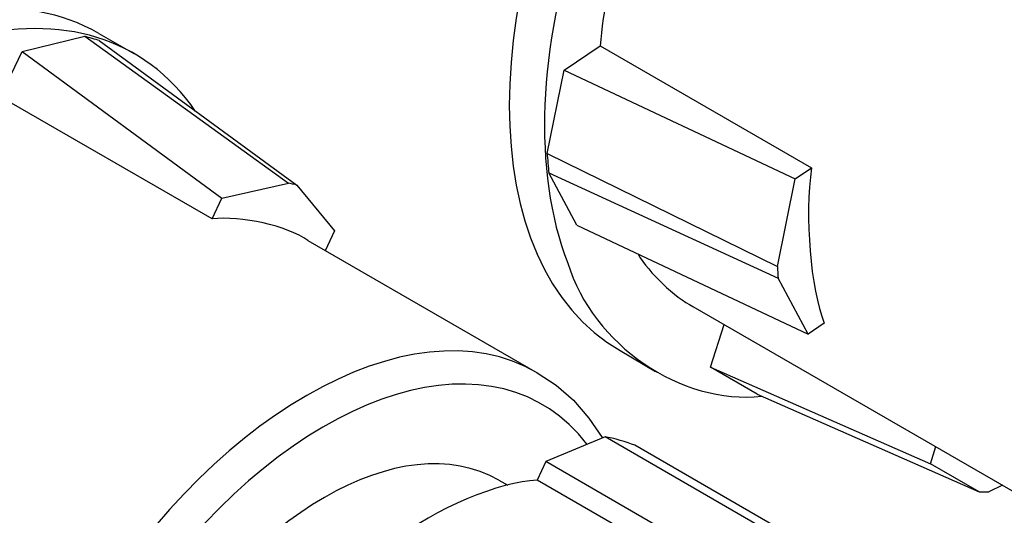
# Model space of a CAD drawing. Units: inches. Extents: x 1 to 296, y 0 to 210.
# Drawn here: x 30 to 30, y 31 to 31 of the extents above; entities that cross this region are included whole.
import ezdxf

# ---------------------------------------------------------------- set-up
doc = ezdxf.new("R2010")
doc.units = ezdxf.units.IN
doc.header["$MEASUREMENT"] = 0
doc.layers.add('Calque 1', color=7, linetype='Continuous')

# ---------------------------------------------------------------- blocks, each defined once
blk = doc.blocks.new('block 12294')
at = {"layer": 'Calque 1', "color": 7, "lineweight": 25}
blk.add_open_spline([(30.54165, 31.49784), (30.46758, 31.54056), (30.34769, 31.47131), (30.2738, 31.34315), (30.1999, 31.215), (30.1999, 31.07685), (30.2738, 31.03413), (30.2738, 31.03413), (30.2738, 31.03413), (30.2738, 31.03413)], degree=3, knots=[0, 0, 0, 0, 1, 1, 1, 2, 2, 2, 3, 3, 3, 3], dxfattribs=at)
blk = doc.blocks.new('block 12295')
at = {"layer": 'Calque 1', "color": 7, "lineweight": 25}
blk.add_open_spline([(30.60298, 31.43376), (30.56697, 31.52643), (30.45811, 31.52161), (30.35992, 31.42343), (30.26191, 31.3249), (30.21161, 31.17021), (30.24761, 31.07788), (30.26019, 31.03689), (30.30429, 31.00691), (30.34459, 31.01139)], degree=3, knots=[0, 0, 0, 0, 1, 1, 1, 2, 2, 2, 3, 3, 3, 3], dxfattribs=at)
blk = doc.blocks.new('block 12297')
at = {"layer": 'Calque 1', "color": 7, "lineweight": 25}
blk.add_lwpolyline([(30.2738, 31.03413), (30.29137, 31.02379)], dxfattribs=at)
blk = doc.blocks.new('block 12351')
at = {"layer": 'Calque 1', "color": 7, "lineweight": 25}
blk.add_open_spline([(30.30497, 31.31284), (30.28465, 31.27839), (30.2657, 31.22016), (30.26381, 31.1864)], degree=3, dxfattribs=at)
blk = doc.blocks.new('block 12352')
at = {"layer": 'Calque 1', "color": 7, "lineweight": 25}
blk.add_open_spline([(30.28275, 31.08236), (30.28809, 31.07306), (30.30119, 31.06066), (30.31014, 31.05618)], degree=3, dxfattribs=at)
blk = doc.blocks.new('block 12354')
at = {"layer": 'Calque 1', "color": 7, "lineweight": 25}
blk.add_lwpolyline([(30.31014, 31.05618), (30.53028, 30.92905)], dxfattribs=at)
blk = doc.blocks.new('block 12357')
at = {"layer": 'Calque 1', "color": 7, "lineweight": 25}
blk.add_lwpolyline([(30.26381, 31.1864), (30.3694, 31.12542)], dxfattribs=at)
blk = doc.blocks.new('block 12358')
at = {"layer": 'Calque 1', "color": 7, "lineweight": 25}
blk.add_open_spline([(30.3694, 31.12542), (30.36595, 31.10131), (30.36888, 31.06514), (30.37577, 31.04791)], degree=3, dxfattribs=at)
blk = doc.blocks.new('block 12359')
at = {"layer": 'Calque 1', "color": 7, "lineweight": 25}
blk.add_lwpolyline([(30.34218, 31.01243), (30.31893, 31.02586)], dxfattribs=at)
blk = doc.blocks.new('block 12360')
at = {"layer": 'Calque 1', "color": 7, "lineweight": 25}
blk.add_lwpolyline([(30.31893, 31.02586), (30.32582, 31.04722)], dxfattribs=at)
blk = doc.blocks.new('block 12361')
at = {"layer": 'Calque 1', "color": 7, "lineweight": 25}
blk.add_lwpolyline([(30.25209, 31.09683), (30.23814, 31.12301)], dxfattribs=at)
blk = doc.blocks.new('block 12362')
at = {"layer": 'Calque 1', "color": 7, "lineweight": 25}
blk.add_open_spline([(30.23728, 31.13266), (30.23745, 31.13025), (30.2378, 31.12542), (30.23814, 31.12301)], degree=3, dxfattribs=at)
blk = doc.blocks.new('block 12363')
at = {"layer": 'Calque 1', "color": 7, "lineweight": 25}
blk.add_lwpolyline([(30.23728, 31.13266), (30.24572, 31.17435)], dxfattribs=at)
blk = doc.blocks.new('block 12364')
at = {"layer": 'Calque 1', "color": 7, "lineweight": 25}
blk.add_lwpolyline([(30.24572, 31.17435), (30.26381, 31.1864)], dxfattribs=at)
blk = doc.blocks.new('block 12369')
at = {"layer": 'Calque 1', "color": 7, "lineweight": 25}
blk.add_lwpolyline([(30.42883, 30.97763), (30.43158, 30.98624)], dxfattribs=at)
blk = doc.blocks.new('block 12370')
at = {"layer": 'Calque 1', "color": 7, "lineweight": 25}
blk.add_lwpolyline([(30.31893, 31.02586), (30.42883, 30.97763)], dxfattribs=at)
blk = doc.blocks.new('block 12371')
at = {"layer": 'Calque 1', "color": 7, "lineweight": 25}
blk.add_lwpolyline([(30.45329, 30.96351), (30.42883, 30.97763)], dxfattribs=at)
blk = doc.blocks.new('block 12372')
at = {"layer": 'Calque 1', "color": 7, "lineweight": 25}
blk.add_open_spline([(30.45329, 30.96351), (30.45449, 30.96351), (30.4569, 30.96351), (30.45811, 30.96351)], degree=3, dxfattribs=at)
blk = doc.blocks.new('block 12373')
at = {"layer": 'Calque 1', "color": 7, "lineweight": 25}
blk.add_lwpolyline([(30.46483, 30.96695), (30.45811, 30.96351)], dxfattribs=at)
blk = doc.blocks.new('block 12374')
at = {"layer": 'Calque 1', "color": 7, "lineweight": 25}
blk.add_lwpolyline([(30.37577, 31.04791), (30.36768, 31.0424)], dxfattribs=at)
blk = doc.blocks.new('block 12375')
at = {"layer": 'Calque 1', "color": 7, "lineweight": 25}
blk.add_lwpolyline([(30.25209, 31.09683), (30.36768, 31.0424)], dxfattribs=at)
blk = doc.blocks.new('block 12376')
at = {"layer": 'Calque 1', "color": 7, "lineweight": 25}
blk.add_lwpolyline([(30.3613, 31.11991), (30.3694, 31.12542)], dxfattribs=at)
blk = doc.blocks.new('block 12377')
at = {"layer": 'Calque 1', "color": 7, "lineweight": 25}
blk.add_lwpolyline([(30.24572, 31.17435), (30.3613, 31.11991)], dxfattribs=at)
blk = doc.blocks.new('block 12378')
at = {"layer": 'Calque 1', "color": 7, "lineweight": 25}
blk.add_lwpolyline([(30.35234, 31.07616), (30.3613, 31.11991)], dxfattribs=at)
blk = doc.blocks.new('block 12379')
at = {"layer": 'Calque 1', "color": 7, "lineweight": 25}
blk.add_open_spline([(30.35234, 31.07616), (30.35234, 31.07444), (30.35269, 31.07168), (30.35269, 31.0703)], degree=3, dxfattribs=at)
blk = doc.blocks.new('block 12380')
at = {"layer": 'Calque 1', "color": 7, "lineweight": 25}
blk.add_lwpolyline([(30.36768, 31.0424), (30.35269, 31.0703)], dxfattribs=at)
blk = doc.blocks.new('block 12390')
at = {"layer": 'Calque 1', "color": 7, "lineweight": 25}
blk.add_lwpolyline([(30.23814, 31.12301), (30.35269, 31.0703)], dxfattribs=at)
blk = doc.blocks.new('block 12391')
at = {"layer": 'Calque 1', "color": 7, "lineweight": 25}
blk.add_lwpolyline([(30.23728, 31.13266), (30.35234, 31.07616)], dxfattribs=at)
blk = doc.blocks.new('block 12392')
at = {"layer": 'Calque 1', "color": 7, "lineweight": 25}
blk.add_lwpolyline([(30.34218, 31.01243), (30.45329, 30.96351)], dxfattribs=at)
blk = doc.blocks.new('block 12486')
at = {"layer": 'Calque 1', "color": 7, "lineweight": 25}
blk.add_open_spline([(30.25726, 30.98728), (30.21282, 31.0455), (30.11791, 31.0169), (30.04539, 30.92354), (29.9727, 30.83052), (29.94996, 30.70788), (29.99457, 30.64966), (30.00766, 30.62899), (30.04125, 30.61521), (30.06744, 30.62003)], degree=3, knots=[0, 0, 0, 0, 1, 1, 1, 2, 2, 2, 3, 3, 3, 3], dxfattribs=at)
blk = doc.blocks.new('block 12487')
at = {"layer": 'Calque 1', "color": 7, "lineweight": 25}
blk.add_open_spline([(30.23228, 31.02311), (30.16872, 31.05997), (30.06554, 31.00037), (30.00198, 30.89012), (29.93824, 30.77988), (29.93824, 30.66068), (30.00198, 30.62416), (30.00198, 30.62416), (30.00198, 30.62416), (30.00198, 30.62416)], degree=3, knots=[0, 0, 0, 0, 1, 1, 1, 2, 2, 2, 3, 3, 3, 3], dxfattribs=at)
blk = doc.blocks.new('block 12506')
at = {"layer": 'Calque 1', "color": 7, "lineweight": 25}
blk.add_lwpolyline([(30.23228, 31.02311), (30.24176, 31.0169), (30.25037, 31.00932), (30.25812, 31.00037), (30.26484, 30.99072)], dxfattribs=at)
blk = doc.blocks.new('block 12508')
at = {"layer": 'Calque 1', "color": 7, "lineweight": 25}
blk.add_open_spline([(30.01317, 31.1926), (29.93928, 31.23532), (29.81939, 31.16608), (29.74549, 31.03826), (29.67159, 30.91011), (29.67159, 30.77161), (29.74549, 30.72889), (29.74549, 30.72889), (29.74549, 30.72889), (29.74549, 30.72889)], degree=3, knots=[0, 0, 0, 0, 1, 1, 1, 2, 2, 2, 3, 3, 3, 3], dxfattribs=at)
blk = doc.blocks.new('block 12509')
at = {"layer": 'Calque 1', "color": 7, "lineweight": 25}
blk.add_open_spline([(30.06158, 31.15367), (30.0099, 31.22878), (29.89432, 31.19881), (29.80337, 31.08684), (29.71242, 30.97453), (29.68072, 30.8226), (29.7324, 30.7475), (29.74256, 30.72993), (29.76892, 30.71167), (29.78838, 30.70891)], degree=3, knots=[0, 0, 0, 0, 1, 1, 1, 2, 2, 2, 3, 3, 3, 3], dxfattribs=at)
blk = doc.blocks.new('block 12510')
at = {"layer": 'Calque 1', "color": 7, "lineweight": 25}
blk.add_lwpolyline([(30.01317, 31.1926), (30.03074, 31.18261)], dxfattribs=at)
blk = doc.blocks.new('block 12522')
at = {"layer": 'Calque 1', "color": 7, "lineweight": 25}
blk.add_lwpolyline([(30.23659, 30.97866), (30.23228, 30.96936)], dxfattribs=at)
blk = doc.blocks.new('block 12523')
at = {"layer": 'Calque 1', "color": 7, "lineweight": 25}
blk.add_lwpolyline([(30.26622, 30.99107), (30.23659, 30.97866)], dxfattribs=at)
blk = doc.blocks.new('block 12524')
at = {"layer": 'Calque 1', "color": 7, "lineweight": 25}
blk.add_open_spline([(30.28103, 30.98693), (30.27741, 30.98831), (30.27018, 30.99038), (30.26622, 30.99107)], degree=3, dxfattribs=at)
blk = doc.blocks.new('block 12535')
at = {"layer": 'Calque 1', "color": 7, "lineweight": 25}
blk.add_lwpolyline([(30.31152, 30.92354), (30.23228, 30.96936)], dxfattribs=at)
blk = doc.blocks.new('block 12536')
at = {"layer": 'Calque 1', "color": 7, "lineweight": 25}
blk.add_lwpolyline([(30.316, 30.93284), (30.23659, 30.97866)], dxfattribs=at)
blk = doc.blocks.new('block 12537')
at = {"layer": 'Calque 1', "color": 7, "lineweight": 25}
blk.add_lwpolyline([(30.34545, 30.94525), (30.26622, 30.99107)], dxfattribs=at)
blk = doc.blocks.new('block 12538')
at = {"layer": 'Calque 1', "color": 7, "lineweight": 25}
blk.add_lwpolyline([(30.36027, 30.94111), (30.28103, 30.98693)], dxfattribs=at)
blk = doc.blocks.new('block 12545')
at = {"layer": 'Calque 1', "color": 7, "lineweight": 25}
blk.add_open_spline([(30.23228, 30.96936), (30.21402, 30.96902), (30.18078, 30.95489), (30.1608, 30.93904)], degree=3, dxfattribs=at)
blk = doc.blocks.new('block 12546')
at = {"layer": 'Calque 1', "color": 7, "lineweight": 25}
blk.add_open_spline([(30.21316, 30.96936), (30.16493, 30.99727), (30.0869, 30.95214), (30.03867, 30.86876), (29.99061, 30.78539), (29.99061, 30.69548), (30.03867, 30.66757), (30.03867, 30.66757), (30.03867, 30.66757), (30.03867, 30.66757)], degree=3, knots=[0, 0, 0, 0, 1, 1, 1, 2, 2, 2, 3, 3, 3, 3], dxfattribs=at)
blk = doc.blocks.new('block 12547')
at = {"layer": 'Calque 1', "color": 7, "lineweight": 25}
blk.add_lwpolyline([(30.21316, 30.96936), (30.21764, 30.96695)], dxfattribs=at)
blk = doc.blocks.new('block 12549')
at = {"layer": 'Calque 1', "color": 7, "lineweight": 25}
blk.add_open_spline([(30.11773, 31.08925), (30.10723, 31.09649), (30.08432, 31.10165), (30.06985, 31.09993)], degree=3, dxfattribs=at)
blk = doc.blocks.new('block 12550')
at = {"layer": 'Calque 1', "color": 7, "lineweight": 25}
blk.add_lwpolyline([(30.06985, 31.09993), (29.96408, 31.16091)], dxfattribs=at)
blk = doc.blocks.new('block 12567')
at = {"layer": 'Calque 1', "color": 7, "lineweight": 25}
blk.add_lwpolyline([(29.96408, 31.16091), (29.97493, 31.18365)], dxfattribs=at)
blk = doc.blocks.new('block 12568')
at = {"layer": 'Calque 1', "color": 7, "lineweight": 25}
blk.add_lwpolyline([(29.97493, 31.18365), (30.00628, 31.19123)], dxfattribs=at)
blk = doc.blocks.new('block 12569')
at = {"layer": 'Calque 1', "color": 7, "lineweight": 25}
blk.add_open_spline([(30.01335, 31.18916), (30.01162, 31.1895), (30.00818, 31.19054), (30.00628, 31.19123)], degree=3, dxfattribs=at)
blk = doc.blocks.new('block 12589')
at = {"layer": 'Calque 1', "color": 7, "lineweight": 25}
blk.add_lwpolyline([(30.06985, 31.09993), (30.07467, 31.11027)], dxfattribs=at)
blk = doc.blocks.new('block 12590')
at = {"layer": 'Calque 1', "color": 7, "lineweight": 25}
blk.add_lwpolyline([(29.97493, 31.18365), (30.07467, 31.11027)], dxfattribs=at)
blk = doc.blocks.new('block 12591')
at = {"layer": 'Calque 1', "color": 7, "lineweight": 25}
blk.add_lwpolyline([(30.131, 31.09407), (30.12635, 31.08408)], dxfattribs=at)
blk = doc.blocks.new('block 12592')
at = {"layer": 'Calque 1', "color": 7, "lineweight": 25}
blk.add_lwpolyline([(30.11222, 31.11681), (30.131, 31.09407)], dxfattribs=at)
blk = doc.blocks.new('block 12593')
at = {"layer": 'Calque 1', "color": 7, "lineweight": 25}
blk.add_open_spline([(30.11222, 31.11681), (30.11119, 31.11716), (30.10895, 31.1175), (30.10792, 31.11785)], degree=3, dxfattribs=at)
blk = doc.blocks.new('block 12594')
at = {"layer": 'Calque 1', "color": 7, "lineweight": 25}
blk.add_lwpolyline([(30.07467, 31.11027), (30.10792, 31.11785)], dxfattribs=at)
blk = doc.blocks.new('block 12595')
at = {"layer": 'Calque 1', "color": 7, "lineweight": 25}
blk.add_lwpolyline([(30.00628, 31.19123), (30.10792, 31.11785)], dxfattribs=at)
blk = doc.blocks.new('block 12596')
at = {"layer": 'Calque 1', "color": 7, "lineweight": 25}
blk.add_lwpolyline([(30.01335, 31.18916), (30.11222, 31.11681)], dxfattribs=at)
blk = doc.blocks.new('block 12605')
at = {"layer": 'Calque 1', "color": 7, "lineweight": 25}
blk.add_lwpolyline([(30.11773, 31.08925), (30.23228, 31.02311)], dxfattribs=at)
blk = doc.blocks.new('block 2')
at = {"layer": 'Calque 1'}
for name in ['block 12294', 'block 12295', 'block 12351', 'block 12508', 'block 12509', 'block 12510', 'block 12568', 'block 12569', 'block 12595', 'block 12596', 'block 12567', 'block 12590', 'block 12364', 'block 12357', 'block 12363', 'block 12377', 'block 12550', 'block 12362', 'block 12391', 'block 12361', 'block 12390', 'block 12376', 'block 12358', 'block 12594', 'block 12593', 'block 12378', 'block 12592', 'block 12589', 'block 12549', 'block 12591', 'block 12375', 'block 12605', 'block 12352', 'block 12379', 'block 12380', 'block 12487', 'block 12354', 'block 12486', 'block 12360', 'block 12374', 'block 12297', 'block 12359', 'block 12370', 'block 12506', 'block 12392', 'block 12546', 'block 12523', 'block 12524', 'block 12537', 'block 12538', 'block 12369', 'block 12522', 'block 12536', 'block 12371', 'block 12545', 'block 12547', 'block 12535', 'block 12373', 'block 12372']:
    blk.add_blockref(name, (0, 0), dxfattribs=at)

msp = doc.modelspace()

# ---------------------------------------------------------------- block references
at = {"layer": 'Calque 1'}
msp.add_blockref('block 2', (0, 0), dxfattribs=at)

doc.saveas('drawing.dxf')
